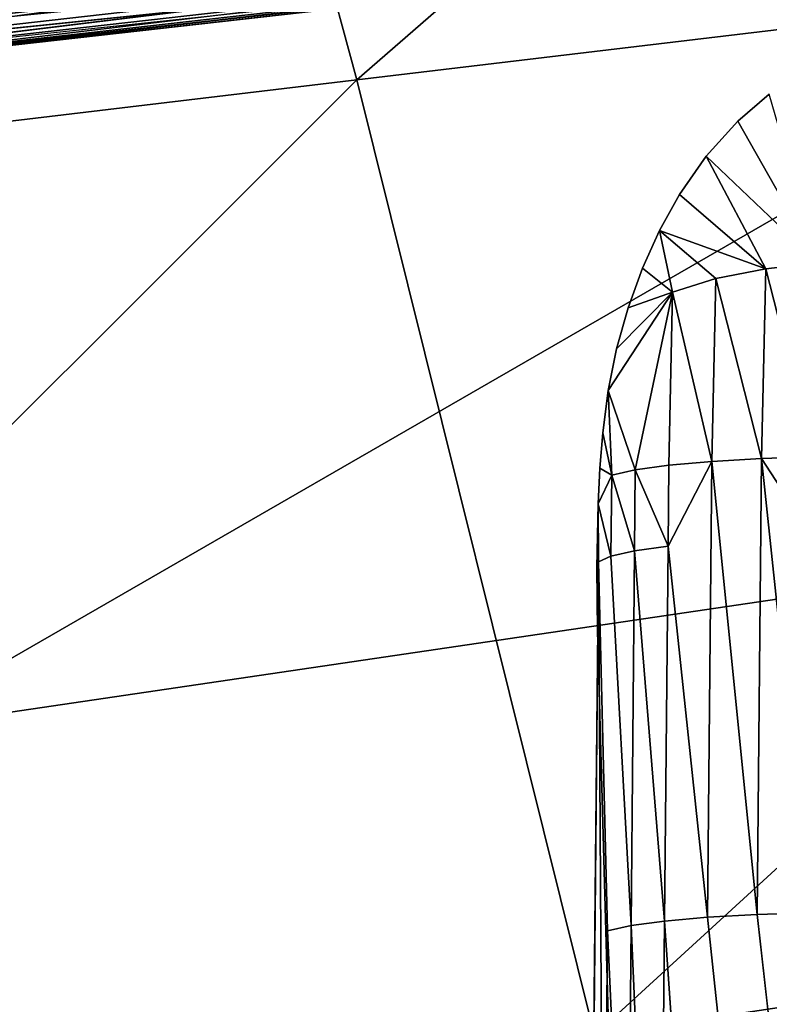
# Model space of a CAD drawing. Units: inches. Extents: x -15.2 to 13.7, y -15 to 15.
# Drawn here: x 4.3 to 5.1, y 7.5 to 8.6 of the extents above; entities that cross this region are included whole.
import ezdxf

# ---------------------------------------------------------------- set-up
doc = ezdxf.new("R2010")
doc.units = ezdxf.units.IN
doc.header["$MEASUREMENT"] = 0
for name, color, linetype in [('SEAT-BASESUPPORT', 5, 'Continuous'), ('SEAT-FABRIC', 5, 'Continuous'), ('SEAT-LEG', 5, 'Continuous')]:
    doc.layers.add(name, color=color, linetype=linetype)

msp = doc.modelspace()

# ---------------------------------------------------------------- linework, layer by layer
at = {"layer": 'SEAT-BASESUPPORT'}
for points in [[(5.1158, 8.479, 10.9015), (5.0831, 8.4514, 10.8913), (5.1663, 8.305, 10.9925)], [(5.0831, 8.4514, 10.8913), (5.0507, 8.4153, 10.8786), (5.1663, 8.305, 10.9925)], [(5.0507, 8.4153, 10.8786), (5.0231, 8.3757, 10.8651), (5.1121, 8.2989, 10.9715)], [(5.1121, 8.2989, 10.9715), (5.1663, 8.305, 10.9925), (5.0507, 8.4153, 10.8786)], [(5.0231, 8.3757, 10.8651), (5.0024, 8.3384, 10.8527), (5.1121, 8.2989, 10.9715)], [(5.0024, 8.3384, 10.8527), (4.9849, 8.2995, 10.8401), (5.0159, 8.2747, 10.899)], [(5.0607, 8.2887, 10.94), (5.1121, 8.2989, 10.9715), (5.0024, 8.3384, 10.8527)], [(5.0159, 8.2747, 10.899), (5.0607, 8.2887, 10.94), (5.0024, 8.3384, 10.8527)], [(5.1618, 8.1046, 11.0398), (5.1663, 8.305, 10.9925), (5.1121, 8.2989, 10.9715)], [(4.9849, 8.2995, 10.8401), (4.9699, 8.2585, 10.827), (5.0159, 8.2747, 10.899)], [(5.1078, 8.1029, 11.0178), (5.1121, 8.2989, 10.9715), (5.0607, 8.2887, 10.94)], [(5.1078, 8.1029, 11.0178), (5.1618, 8.1046, 11.0398), (5.1121, 8.2989, 10.9715)], [(5.0565, 8.1001, 10.9845), (5.0607, 8.2887, 10.94), (5.0159, 8.2747, 10.899)], [(5.0565, 8.1001, 10.9845), (5.1078, 8.1029, 11.0178), (5.0607, 8.2887, 10.94)], [(4.9774, 8.0914, 10.8908), (5.0159, 8.2747, 10.899), (4.9495, 8.1732, 10.8003)], [(4.958, 8.2164, 10.8137), (4.9495, 8.1732, 10.8003), (5.0159, 8.2747, 10.899)], [(4.9699, 8.2585, 10.827), (4.958, 8.2164, 10.8137), (5.0159, 8.2747, 10.899)], [(4.9774, 8.0914, 10.8908), (5.012, 8.0961, 10.9411), (5.0159, 8.2747, 10.899)], [(5.012, 8.0961, 10.9411), (5.0565, 8.1001, 10.9845), (5.0159, 8.2747, 10.899)], [(4.9495, 8.1732, 10.8003), (4.9438, 8.1295, 10.7869), (4.953, 8.0859, 10.834)], [(4.953, 8.0859, 10.834), (4.9774, 8.0914, 10.8908), (4.9495, 8.1732, 10.8003)], [(4.9438, 8.1295, 10.7869), (4.9408, 8.0929, 10.7759), (4.953, 8.0859, 10.834)], [(5.1033, 7.6323, 11.065), (5.1078, 8.1029, 11.0178), (5.0565, 8.1001, 10.9845)], [(5.1033, 7.6323, 11.065), (5.1574, 7.634, 11.087), (5.1078, 8.1029, 11.0178)], [(5.161, 8.021, 11.0482), (5.1618, 8.1046, 11.0398), (5.1078, 8.1029, 11.0178)], [(5.1574, 7.634, 11.087), (5.161, 8.021, 11.0482), (5.1078, 8.1029, 11.0178)], [(4.9408, 8.0929, 10.7759), (4.939, 8.0562, 10.7648), (4.953, 8.0859, 10.834)], [(4.9766, 8.0077, 10.8992), (4.9774, 8.0914, 10.8908), (4.953, 8.0859, 10.834)], [(4.9766, 8.0077, 10.8992), (5.0112, 8.0125, 10.9495), (4.9774, 8.0914, 10.8908)], [(5.0112, 8.0125, 10.9495), (5.012, 8.0961, 10.9411), (4.9774, 8.0914, 10.8908)], [(5.0521, 7.6295, 11.0317), (5.0565, 8.1001, 10.9845), (5.0112, 8.0125, 10.9495)], [(5.0112, 8.0125, 10.9495), (5.0565, 8.1001, 10.9845), (5.012, 8.0961, 10.9411)], [(5.0521, 7.6295, 11.0317), (5.1033, 7.6323, 11.065), (5.0565, 8.1001, 10.9845)], [(4.9522, 8.0023, 10.8424), (4.953, 8.0859, 10.834), (4.939, 8.0562, 10.7648)], [(4.9522, 8.0023, 10.8424), (4.9766, 8.0077, 10.8992), (4.953, 8.0859, 10.834)], [(4.939, 8.0562, 10.7648), (4.9376, 7.9905, 10.7451), (4.9394, 7.9962, 10.781)], [(4.9394, 7.9962, 10.781), (4.9522, 8.0023, 10.8424), (4.939, 8.0562, 10.7648)], [(5.0076, 7.6255, 10.9883), (5.0112, 8.0125, 10.9495), (4.9766, 8.0077, 10.8992)], [(5.0076, 7.6255, 10.9883), (5.0521, 7.6295, 11.0317), (5.0112, 8.0125, 10.9495)], [(4.973, 7.6208, 10.938), (4.9766, 8.0077, 10.8992), (4.9522, 8.0023, 10.8424)], [(4.973, 7.6208, 10.938), (5.0076, 7.6255, 10.9883), (4.9766, 8.0077, 10.8992)], [(4.9315, 7.1627, 10.8646), (4.9394, 7.9962, 10.781), (4.9311, 7.1565, 10.8027)], [(4.9315, 7.1627, 10.8646), (4.9444, 7.1687, 10.926), (4.9394, 7.9962, 10.781)], [(4.9376, 7.9905, 10.7451), (4.9384, 7.9247, 10.7256), (4.9394, 7.9962, 10.781)], [(4.9444, 7.1687, 10.926), (4.9486, 7.6153, 10.8812), (4.9394, 7.9962, 10.781)], [(5.1532, 7.1874, 11.1318), (5.1574, 7.634, 11.087), (5.1033, 7.6323, 11.065)], [(5.0015, 6.9784, 11.0533), (5.0076, 7.6255, 10.9883), (4.973, 7.6208, 10.938)], [(5.0015, 6.9784, 11.0533), (5.0467, 7.0589, 11.089), (5.0076, 7.6255, 10.9883)], [(4.9444, 7.1687, 10.926), (4.9688, 7.1742, 10.9828), (4.9486, 7.6153, 10.8812)], [(4.9688, 7.1742, 10.9828), (4.973, 7.6208, 10.938), (4.9486, 7.6153, 10.8812)], [(4.9688, 7.1742, 10.9828), (5.0015, 6.9784, 11.0533), (4.973, 7.6208, 10.938)]]:
    msp.add_3dface(points, dxfattribs=at)
for points, invisible_edges in [([(5.0831, 8.4514, 10.8913), (5.1158, 8.479, 10.9015), (5.1613, 8.4445, 10.894)], 14), ([(5.0507, 8.4153, 10.8786), (5.0831, 8.4514, 10.8913), (5.0765, 8.36, 10.8637)], 14), ([(5.0765, 8.36, 10.8637), (5.0831, 8.4514, 10.8913), (5.1613, 8.4445, 10.894)], 15), ([(5.1716, 8.3707, 10.8726), (5.0765, 8.36, 10.8637), (5.1613, 8.4445, 10.894)], 15), ([(5.0231, 8.3757, 10.8651), (5.0507, 8.4153, 10.8786), (5.0765, 8.36, 10.8637)], 14), ([(5.0024, 8.3384, 10.8527), (5.0231, 8.3757, 10.8651), (5.0765, 8.36, 10.8637)], 14), ([(5.0862, 8.2909, 10.8437), (5.0765, 8.36, 10.8637), (5.1716, 8.3707, 10.8726)], 15), ([(5.1813, 8.3017, 10.8526), (5.0862, 8.2909, 10.8437), (5.1716, 8.3707, 10.8726)], 15), ([(5.0765, 8.36, 10.8637), (5.0862, 8.2909, 10.8437), (5.0024, 8.3384, 10.8527)], 15), ([(4.9849, 8.2995, 10.8401), (5.0024, 8.3384, 10.8527), (5.0862, 8.2909, 10.8437)], 14), ([(4.9699, 8.2585, 10.827), (4.9849, 8.2995, 10.8401), (5.0862, 8.2909, 10.8437)], 14), ([(5.0959, 8.2219, 10.8237), (5.0862, 8.2909, 10.8437), (5.1813, 8.3017, 10.8526)], 15), ([(5.191, 8.2326, 10.8326), (5.0959, 8.2219, 10.8237), (5.1813, 8.3017, 10.8526)], 15), ([(4.9961, 8.2105, 10.8143), (4.9699, 8.2585, 10.827), (5.0862, 8.2909, 10.8437)], 15), ([(5.0959, 8.2219, 10.8237), (4.9961, 8.2105, 10.8143), (5.0862, 8.2909, 10.8437)], 15), ([(4.958, 8.2164, 10.8137), (4.9699, 8.2585, 10.827), (4.9961, 8.2105, 10.8143)], 14), ([(5.1059, 8.1506, 10.803), (5.0959, 8.2219, 10.8237), (5.191, 8.2326, 10.8326)], 15), ([(5.201, 8.1614, 10.812), (5.1059, 8.1506, 10.803), (5.191, 8.2326, 10.8326)], 15), ([(4.9495, 8.1732, 10.8003), (4.958, 8.2164, 10.8137), (4.9961, 8.2105, 10.8143)], 14), ([(5.0061, 8.1393, 10.7936), (4.9961, 8.2105, 10.8143), (5.0959, 8.2219, 10.8237)], 15), ([(5.1059, 8.1506, 10.803), (5.0061, 8.1393, 10.7936), (5.0959, 8.2219, 10.8237)], 15), ([(4.9961, 8.2105, 10.8143), (5.0061, 8.1393, 10.7936), (4.9495, 8.1732, 10.8003)], 15), ([(4.9438, 8.1295, 10.7869), (4.9495, 8.1732, 10.8003), (5.0061, 8.1393, 10.7936)], 14), ([(5.1158, 8.0804, 10.7827), (5.1059, 8.1506, 10.803), (5.201, 8.1614, 10.812)], 15), ([(5.2109, 8.0912, 10.7917), (5.1158, 8.0804, 10.7827), (5.201, 8.1614, 10.812)], 15), ([(5.1158, 8.0804, 10.7827), (4.939, 8.0562, 10.7648), (5.1059, 8.1506, 10.803)], 15), ([(4.939, 8.0562, 10.7648), (5.0061, 8.1393, 10.7936), (5.1059, 8.1506, 10.803)], 15), ([(5.0061, 8.1393, 10.7936), (4.939, 8.0562, 10.7648), (4.9408, 8.0929, 10.7759)], 13), ([(4.9408, 8.0929, 10.7759), (4.9438, 8.1295, 10.7869), (5.0061, 8.1393, 10.7936)], 14), ([(5.1259, 8.0083, 10.7619), (5.1158, 8.0804, 10.7827), (5.2109, 8.0912, 10.7917)], 15), ([(5.0261, 7.997, 10.7524), (4.939, 8.0562, 10.7648), (5.1158, 8.0804, 10.7827)], 15), ([(5.1259, 8.0083, 10.7619), (5.0261, 7.997, 10.7524), (5.1158, 8.0804, 10.7827)], 15), ([(4.9376, 7.9905, 10.7451), (4.939, 8.0562, 10.7648), (5.0261, 7.997, 10.7524)], 14), ([(4.9486, 7.6153, 10.8812), (4.9522, 8.0023, 10.8424), (4.9394, 7.9962, 10.781)], 1), ([(4.9486, 7.6153, 10.8812), (4.973, 7.6208, 10.938), (4.9522, 8.0023, 10.8424)], 12), ([(5.0261, 7.997, 10.7524), (5.1259, 8.0083, 10.7619), (5.0678, 7.9289, 10.7347)], 15), ([(5.1324, 7.9362, 10.7407), (5.0678, 7.9289, 10.7347), (5.1259, 8.0083, 10.7619)], 15), ([(4.9384, 7.9247, 10.7256), (4.9311, 7.1565, 10.8027), (4.9394, 7.9962, 10.781)], 1), ([(5.0032, 7.9216, 10.7286), (4.9376, 7.9905, 10.7451), (5.0261, 7.997, 10.7524)], 15), ([(4.9384, 7.9247, 10.7256), (4.9376, 7.9905, 10.7451), (5.0032, 7.9216, 10.7286)], 14), ([(5.0678, 7.9289, 10.7347), (5.0032, 7.9216, 10.7286), (5.0261, 7.997, 10.7524)], 15), ([(4.9497, 7.5157, 10.6044), (5.3262, 7.9581, 10.759), (5.3815, 7.1649, 10.5259)], 15), ([(5.2616, 7.9508, 10.7529), (5.3262, 7.9581, 10.759), (4.9497, 7.5157, 10.6044)], 15), ([(5.197, 7.9435, 10.7468), (5.2616, 7.9508, 10.7529), (4.9497, 7.5157, 10.6044)], 15), ([(5.1324, 7.9362, 10.7407), (5.197, 7.9435, 10.7468), (4.9497, 7.5157, 10.6044)], 15), ([(5.0678, 7.9289, 10.7347), (5.1324, 7.9362, 10.7407), (4.9497, 7.5157, 10.6044)], 15), ([(5.0032, 7.9216, 10.7286), (5.0678, 7.9289, 10.7347), (4.9497, 7.5157, 10.6044)], 15), ([(4.9384, 7.9247, 10.7256), (4.9497, 7.5157, 10.6044), (4.9311, 7.1565, 10.8027)], 12), ([(4.9497, 7.5157, 10.6044), (4.9384, 7.9247, 10.7256), (5.0032, 7.9216, 10.7286)], 14), ([(5.0467, 7.0589, 11.089), (5.0521, 7.6295, 11.0317), (5.0076, 7.6255, 10.9883)], 1), ([(5.0467, 7.0589, 11.089), (5.0991, 7.1857, 11.1098), (5.0521, 7.6295, 11.0317)], 12), ([(5.0991, 7.1857, 11.1098), (5.1033, 7.6323, 11.065), (5.0521, 7.6295, 11.0317)], 1), ([(5.0991, 7.1857, 11.1098), (5.1532, 7.1874, 11.1318), (5.1033, 7.6323, 11.065)], 12)]:
    msp.add_3dface(points, dxfattribs=dict(at, invisible_edges=invisible_edges))
at = {"layer": 'SEAT-FABRIC'}
for points in [[(4.4319, 9.4432, 12.6453), (5.9535, 9.5922, 12.7974), (4.6896, 8.4939, 12.1843)], [(5.9535, 9.5922, 12.7974), (6.2119, 8.6756, 12.3869), (4.6896, 8.4939, 12.1843)], [(2.9854, 9.3016, 12.4897), (4.4319, 9.4432, 12.6453), (3.2378, 8.321, 11.978)], [(4.4319, 9.4432, 12.6453), (4.6896, 8.4939, 12.1843), (3.2378, 8.321, 11.978)], [(4.0202, 8.5657, 14.4005), (4.2032, 7.8222, 14.0035), (5.9488, 8.8283, 14.6262)], [(4.2032, 7.8222, 14.0035), (6.1441, 8.1082, 14.28), (5.9488, 8.8283, 14.6262)], [(4.6896, 8.4939, 12.1843), (6.2119, 8.6756, 12.3869), (4.9352, 7.5078, 11.8705)], [(6.2119, 8.6756, 12.3869), (6.4521, 7.7348, 12.1081), (4.9352, 7.5078, 11.8705)], [(3.2378, 8.321, 11.978), (4.6896, 8.4939, 12.1843), (3.4854, 7.2914, 11.6288)], [(4.6896, 8.4939, 12.1843), (4.9352, 7.5078, 11.8705), (3.4854, 7.2914, 11.6288)], [(4.2032, 7.8222, 14.0035), (4.4008, 6.987, 13.7169), (6.1441, 8.1082, 14.28)], [(4.4008, 6.987, 13.7169), (6.3451, 7.3103, 14.0305), (6.1441, 8.1082, 14.28)], [(2.4863, 6.6719, 13.3947), (4.4008, 6.987, 13.7169), (4.2032, 7.8222, 14.0035)], [(4.9352, 7.5078, 11.8705), (6.4521, 7.7348, 12.1081), (5.8332, 6.6729, 11.8244)]]:
    msp.add_3dface(points, dxfattribs=at)
at = {"layer": 'SEAT-LEG'}
for points, invisible_edges in [([(4.3507, 8.6472, 10.9054), (5.106, 8.7327, 10.9766), (4.4613, 7.8602, 10.6775)], 14), ([(5.2166, 7.9457, 10.7487), (4.4613, 7.8602, 10.6775), (5.106, 8.7327, 10.9766)], 15), ([(5.2166, 7.9457, 10.7487), (5.106, 8.7327, 10.9766), (6.005, 8.4348, 10.9421)], 15), ([(5.9773, 8.6315, 10.9991), (6.005, 8.4348, 10.9421), (5.106, 8.7327, 10.9766)], 2), ([(3.9077, 8.5752, 10.3116), (3.9145, 8.5534, 10.2646), (4.9727, 8.6733, 10.3643)], 2), ([(4.9727, 8.6733, 10.3643), (3.9145, 8.5534, 10.2646), (4.9794, 8.6544, 10.3158)], 1), ([(5.224, 8.6637, 9.8109), (4.4684, 8.5781, 9.7397), (4.5923, 8.5156, 9.7286)], 14), ([(4.5923, 8.5156, 9.7286), (5.3856, 8.6055, 9.8033), (5.224, 8.6637, 9.8109)], 15), ([(3.5953, 8.5616, 10.8342), (4.3507, 8.6472, 10.9054), (4.4613, 7.8602, 10.6775)], 14), ([(3.9213, 8.5345, 10.2161), (3.9277, 8.5186, 10.1662), (4.986, 8.6385, 10.2659)], 2), ([(4.986, 8.6385, 10.2659), (3.9277, 8.5186, 10.1662), (4.9922, 8.6257, 10.215)], 1), ([(3.9649, 8.498, 9.7961), (3.9686, 8.5084, 9.7438), (5.027, 8.6283, 9.8435)], 2), ([(5.027, 8.6283, 9.8435), (3.9686, 8.5084, 9.7438), (4.4684, 8.5781, 9.7397)], 1), ([(3.934, 8.5058, 10.1153), (3.94, 8.4961, 10.0628), (4.9983, 8.616, 10.1625)], 2), ([(4.9983, 8.616, 10.1625), (3.94, 8.4961, 10.0628), (5.004, 8.6096, 10.1096)], 1), ([(3.956, 8.4871, 9.9041), (3.9607, 8.4908, 9.8497), (5.019, 8.6107, 9.9494)], 2), ([(5.019, 8.6107, 9.9494), (3.9607, 8.4908, 9.8497), (5.0233, 8.6179, 9.8959)], 1), ([(3.9457, 8.4897, 10.0099), (3.9511, 8.4867, 9.9569), (5.0094, 8.6066, 10.0566)], 2), ([(5.0094, 8.6066, 10.0566), (3.9511, 8.4867, 9.9569), (5.0143, 8.6069, 10.0038)], 1), ([(5.3856, 8.6055, 9.8033), (4.5923, 8.5156, 9.7286), (5.3962, 8.5302, 9.7815)], 15), ([(3.7128, 8.4926, 9.6685), (4.4684, 8.5781, 9.7397), (3.9686, 8.5084, 9.7438)], 12), ([(4.4684, 8.5781, 9.7397), (3.7128, 8.4926, 9.6685), (4.6029, 8.4403, 9.7068)], 14), ([(4.6029, 8.4403, 9.7068), (4.5923, 8.5156, 9.7286), (4.4684, 8.5781, 9.7397)], 15), ([(4.4613, 7.8602, 10.6775), (3.7059, 7.7746, 10.6063), (3.5953, 8.5616, 10.8342)], 15), ([(4.5923, 8.5156, 9.7286), (4.6029, 8.4403, 9.7068), (5.3962, 8.5302, 9.7815)], 15), ([(5.3962, 8.5302, 9.7815), (4.6029, 8.4403, 9.7068), (5.4069, 8.4545, 9.7596)], 15), ([(3.1863, 8.2799, 9.5733), (4.6029, 8.4403, 9.7068), (3.7128, 8.4926, 9.6685)], 15), ([(4.6029, 8.4403, 9.7068), (4.6172, 8.3382, 9.6772), (5.4069, 8.4545, 9.7596)], 15), ([(5.4069, 8.4545, 9.7596), (4.6172, 8.3382, 9.6772), (5.4175, 8.3788, 9.7377)], 15), ([(4.6172, 8.3382, 9.6772), (4.6029, 8.4403, 9.7068), (3.1863, 8.2799, 9.5733)], 15), ([(5.4175, 8.3788, 9.7377), (4.6172, 8.3382, 9.6772), (5.4278, 8.3052, 9.7164)], 15), ([(3.1863, 8.2799, 9.5733), (3.2143, 8.0809, 9.5156), (4.6172, 8.3382, 9.6772)], 15), ([(5.4332, 8.2314, 9.6947), (4.6172, 8.3382, 9.6772), (3.2143, 8.0809, 9.5156)], 15), ([(4.6172, 8.3382, 9.6772), (5.4332, 8.2314, 9.6947), (5.4278, 8.3052, 9.7164)], 15), ([(3.2143, 8.0809, 9.5156), (4.6587, 8.0432, 9.5918), (5.4332, 8.2314, 9.6947)], 15), ([(5.4332, 8.2314, 9.6947), (4.6587, 8.0432, 9.5918), (5.4487, 8.1567, 9.6734)], 15), ([(5.4487, 8.1567, 9.6734), (4.6587, 8.0432, 9.5918), (5.4592, 8.0819, 9.6517)], 15), ([(3.2143, 8.0809, 9.5156), (3.0058, 7.7998, 9.4193), (4.6587, 8.0432, 9.5918)], 15), ([(5.4592, 8.0819, 9.6517), (4.6587, 8.0432, 9.5918), (5.4707, 8.0002, 9.6281)], 15), ([(3.0058, 7.7998, 9.4193), (3.2697, 7.6865, 9.4015), (4.6587, 8.0432, 9.5918)], 15), ([(3.2697, 7.6865, 9.4015), (4.6914, 7.8107, 9.5244), (4.6587, 8.0432, 9.5918)], 15), ([(4.6587, 8.0432, 9.5918), (4.6914, 7.8107, 9.5244), (5.4707, 8.0002, 9.6281)], 15), ([(5.4707, 8.0002, 9.6281), (4.6914, 7.8107, 9.5244), (5.5045, 7.7598, 9.5584)], 15), ([(4.4613, 7.8602, 10.6775), (5.2166, 7.9457, 10.7487), (5.2802, 7.7543, 10.6955)], 15), ([(3.7059, 7.7746, 10.6063), (4.4613, 7.8602, 10.6775), (3.8165, 6.9876, 10.3784)], 15), ([(4.5719, 7.0732, 10.4496), (3.8165, 6.9876, 10.3784), (4.4613, 7.8602, 10.6775)], 14), ([(5.2802, 7.7543, 10.6955), (5.3077, 7.5587, 10.6388), (4.4613, 7.8602, 10.6775)], 15), ([(4.5719, 7.0732, 10.4496), (4.4613, 7.8602, 10.6775), (5.3077, 7.5587, 10.6388)], 15), ([(3.2697, 7.6865, 9.4015), (3.2901, 7.5415, 9.3595), (4.6914, 7.8107, 9.5244)], 15), ([(3.2901, 7.5415, 9.3595), (5.5125, 7.6373, 9.5224), (4.6914, 7.8107, 9.5244)], 15), ([(4.6914, 7.8107, 9.5244), (5.5125, 7.6373, 9.5224), (5.5045, 7.7598, 9.5584)], 15), ([(3.2901, 7.5415, 9.3595), (3.3118, 7.3868, 9.3147), (5.5125, 7.6373, 9.5224)], 15), ([(3.3118, 7.3868, 9.3147), (4.7374, 7.4832, 9.4296), (5.5125, 7.6373, 9.5224)], 15), ([(5.5125, 7.6373, 9.5224), (4.7374, 7.4832, 9.4296), (5.5321, 7.5636, 9.5016)], 15), ([(6.9322, 7.5635, 9.9017), (5.4123, 7.4031, 9.7181), (3.902, 7.1799, 9.756)], 15), ([(3.902, 7.1799, 9.756), (5.4012, 7.3487, 9.9007), (6.9322, 7.5635, 9.9017)], 15), ([(5.5321, 7.5636, 9.5016), (4.7374, 7.4832, 9.4296), (5.3913, 7.4731, 9.4662)], 15), ([(5.3077, 7.5587, 10.6388), (5.3355, 7.3608, 10.5815), (4.5719, 7.0732, 10.4496)], 15)]:
    msp.add_3dface(points, dxfattribs=dict(at, invisible_edges=invisible_edges))
for points in [[(3.9145, 8.5534, 10.2646), (3.9213, 8.5345, 10.2161), (4.9794, 8.6544, 10.3158)], [(4.9794, 8.6544, 10.3158), (3.9213, 8.5345, 10.2161), (4.986, 8.6385, 10.2659)], [(3.9277, 8.5186, 10.1662), (3.934, 8.5058, 10.1153), (4.9922, 8.6257, 10.215)], [(4.9922, 8.6257, 10.215), (3.934, 8.5058, 10.1153), (4.9983, 8.616, 10.1625)], [(5.0233, 8.6179, 9.8959), (3.9649, 8.498, 9.7961), (5.027, 8.6283, 9.8435)], [(3.94, 8.4961, 10.0628), (3.9457, 8.4897, 10.0099), (5.004, 8.6096, 10.1096)], [(5.004, 8.6096, 10.1096), (3.9457, 8.4897, 10.0099), (5.0094, 8.6066, 10.0566)], [(5.0143, 8.6069, 10.0038), (3.956, 8.4871, 9.9041), (5.019, 8.6107, 9.9494)], [(3.9607, 8.4908, 9.8497), (3.9649, 8.498, 9.7961), (5.0233, 8.6179, 9.8959)], [(3.9511, 8.4867, 9.9569), (3.956, 8.4871, 9.9041), (5.0143, 8.6069, 10.0038)]]:
    msp.add_3dface(points, dxfattribs=at)

doc.saveas('drawing.dxf')
